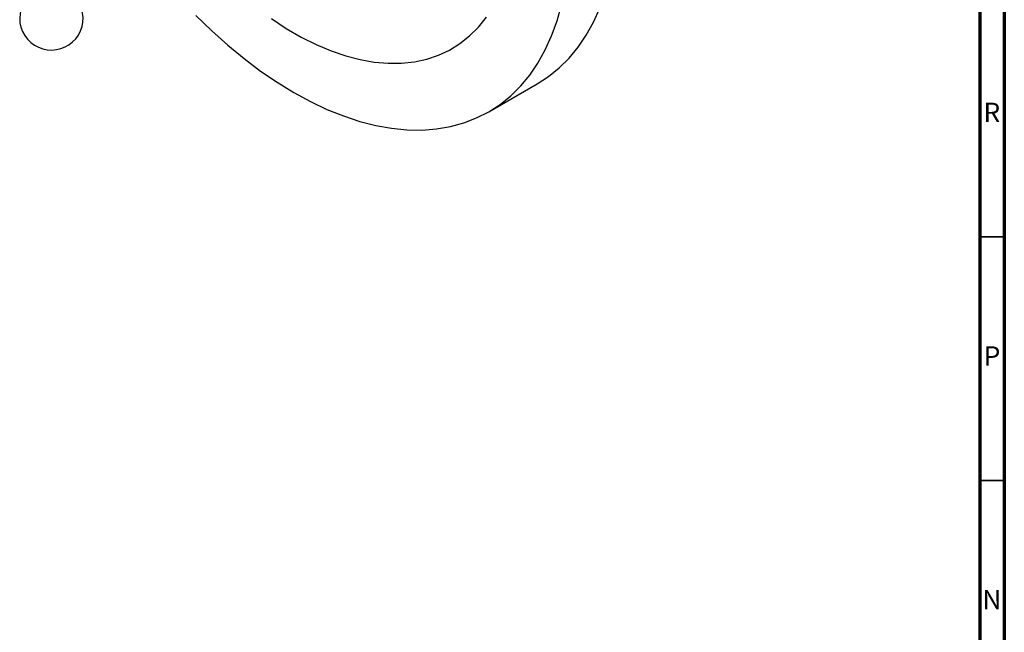
# Model space of a CAD drawing. Units: millimetres. Extents: x 5 to 995, y 5 to 995.
# Drawn here: x 793 to 995, y 619 to 745 of the extents above; entities that cross this region are included whole.
import ezdxf

# ---------------------------------------------------------------- set-up
doc = ezdxf.new("R2010")
doc.units = ezdxf.units.MM
doc.styles.add('SLDTEXTSTYLE0', font='TXT', dxfattribs={"width": 0.75})

msp = doc.modelspace()

# ---------------------------------------------------------------- linework, layer by layer
at = {"color": 5, "linetype": 'Continuous', "lineweight": 70}
for p, q in [((995, 995), (995, 5)), ((990, 990), (990, 10))]:
    msp.add_line(p, q, dxfattribs=at)
at = {"color": 7, "linetype": 'Continuous', "lineweight": 25}
msp.add_line((889.26, 725.69), (899.16, 731.4), dxfattribs=at)
at = {"color": 5, "linetype": 'Continuous', "lineweight": 35}
for p, q in [((990, 700), (995, 700)), ((990, 650), (995, 650))]:
    msp.add_line(p, q, dxfattribs=at)
at = {"color": 7, "linetype": 'Continuous', "lineweight": 25, "flags": 128}
for points in [[(899.16, 731.4), (899.17, 731.4), (901.51, 732.93), (903.7, 734.69), (905.72, 736.7), (907.58, 738.95), (909.25, 741.41), (910.75, 744.1), (912.06, 746.99), (913.17, 750.08), (914.09, 753.35), (914.81, 756.79), (915.32, 760.39), (915.63, 764.15), (915.73, 768.03)], [(829.21, 745.47), (832.44, 742.32), (835.73, 739.36), (839.07, 736.61), (842.45, 734.06), (845.85, 731.74), (849.27, 729.65), (852.68, 727.8), (856.08, 726.19), (859.46, 724.83), (862.8, 723.73), (866.1, 722.89), (869.33, 722.31), (872.48, 722), (875.55, 721.95), (878.53, 722.18), (881.4, 722.66), (884.15, 723.41), (886.78, 724.42), (889.27, 725.69), (891.61, 727.21), (893.8, 728.98), (895.82, 730.99), (897.68, 733.23), (899.36, 735.7), (900.85, 738.38), (902.16, 741.27), (903.27, 744.36), (904.19, 747.63)], [(844.67, 744.82), (847.73, 742.81), (850.8, 741.04), (853.87, 739.51), (856.91, 738.22), (859.92, 737.19), (862.88, 736.42), (865.79, 735.91), (868.61, 735.66), (871.35, 735.68), (874, 735.96), (876.53, 736.5), (878.94, 737.31), (881.22, 738.37), (883.35, 739.69), (885.34, 741.26), (887.16, 743.06), (888.81, 745.09)]]:
    msp.add_lwpolyline(points, dxfattribs=at)
at = {"color": 7, "linetype": 'Continuous', "lineweight": 25}
for start, end in [(270.8782, 42.2936), (138.1813, 270.8782)]:
    msp.add_arc((799.56, 744.86), 6.5, start, end, dxfattribs=at)

# ---------------------------------------------------------------- texts
at = {"color": 7, "linetype": 'Continuous', "lineweight": 0, "char_height": 3.97, "attachment_point": 2, "style": 'SLDTEXTSTYLE0'}
for s, insert in [('R', (992.44, 727.56)), ('P', (992.48, 677.56)), ('N', (992.46, 627.56))]:
    msp.add_mtext(s, dxfattribs=dict(at, insert=insert))

doc.saveas('drawing.dxf')
